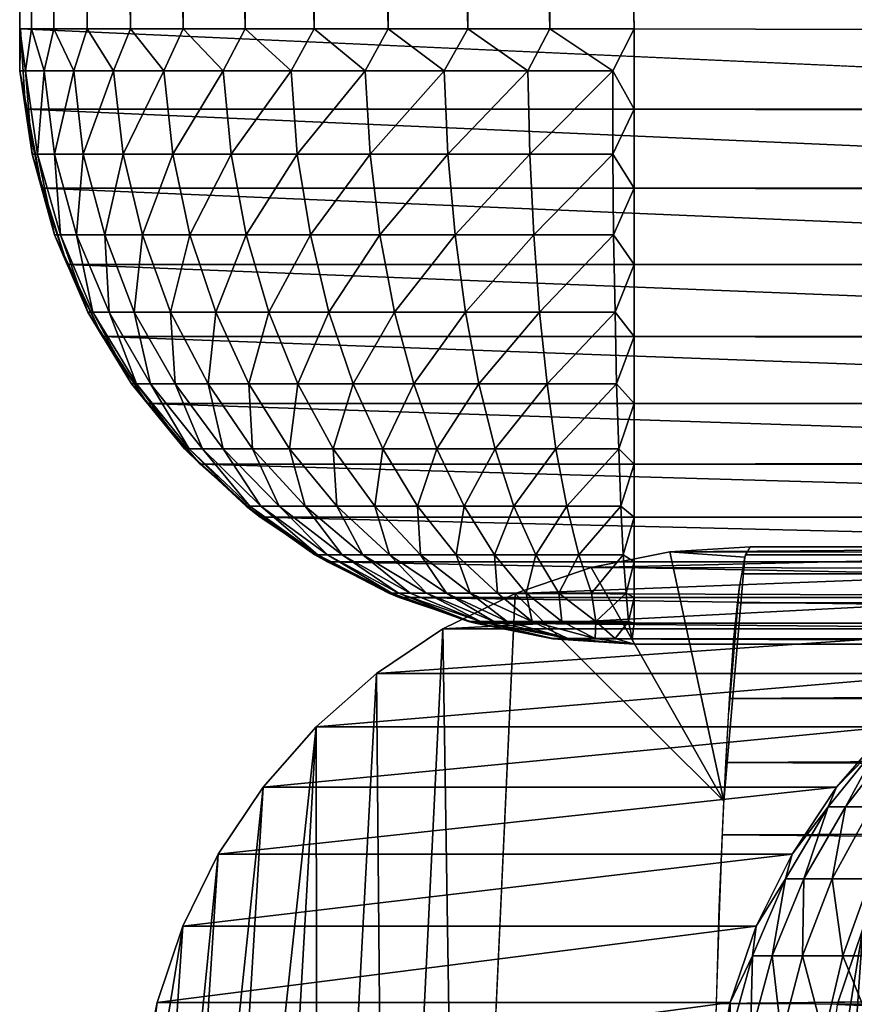
# Model space of a CAD drawing. Units: inches. Extents: x -14.5 to 30, y 0 to 31.4.
# Drawn here: x -14.5 to -13.9, y 27.2 to 28 of the extents above; entities that cross this region are included whole.
import ezdxf

# ---------------------------------------------------------------- set-up
doc = ezdxf.new("R2010")
doc.units = ezdxf.units.IN
doc.header["$MEASUREMENT"] = 0
for name, color, linetype in [('SEAT-ARM', 5, 'Continuous'), ('SEAT-BACKMID', 5, 'Continuous'), ('SEAT-SEAT', 5, 'Continuous')]:
    doc.layers.add(name, color=color, linetype=linetype)

msp = doc.modelspace()

# ---------------------------------------------------------------- linework, layer by layer
at = {"layer": 'SEAT-ARM'}
for points in [[(-14.52769, 28.00497, 24.36913), (-14.52769, 30.91499, 24.36913), (-14.5373, 30.91499, 24.30134)], [(-14.52769, 28.00497, 24.36913), (-14.5373, 30.91499, 24.30134), (-14.5373, 28.00497, 24.30134)], [(-14.5373, 28.00497, 24.30134), (-14.5373, 30.91499, 24.30134), (-14.5367, 30.91499, 24.23294)], [(-14.50967, 28.00497, 24.43505), (-14.52769, 30.91499, 24.36913), (-14.52769, 28.00497, 24.36913)], [(-14.50967, 28.00497, 24.43505), (-14.50967, 30.91499, 24.43505), (-14.52769, 30.91499, 24.36913)], [(-14.48263, 28.00497, 24.49786), (-14.48263, 30.91499, 24.49786), (-14.50967, 30.91499, 24.43505)], [(-14.48263, 28.00497, 24.49786), (-14.50967, 30.91499, 24.43505), (-14.50967, 28.00497, 24.43505)], [(-14.44719, 28.00497, 24.55639), (-14.44719, 30.91499, 24.55639), (-14.48263, 30.91499, 24.49786)], [(-14.44719, 28.00497, 24.55639), (-14.48263, 30.91499, 24.49786), (-14.48263, 28.00497, 24.49786)], [(-14.40454, 28.00497, 24.60954), (-14.40454, 30.91499, 24.60954), (-14.44719, 30.91499, 24.55639)], [(-14.40454, 28.00497, 24.60954), (-14.44719, 30.91499, 24.55639), (-14.44719, 28.00497, 24.55639)], [(-14.35408, 28.00497, 24.65631), (-14.35408, 30.91499, 24.65631), (-14.40454, 30.91499, 24.60954)], [(-14.35408, 28.00497, 24.65631), (-14.40454, 30.91499, 24.60954), (-14.40454, 28.00497, 24.60954)], [(-14.29821, 28.00497, 24.69583), (-14.29821, 30.91499, 24.69583), (-14.35408, 30.91499, 24.65631)], [(-14.29821, 28.00497, 24.69583), (-14.35408, 30.91499, 24.65631), (-14.35408, 28.00497, 24.65631)], [(-14.23813, 28.00497, 24.72737), (-14.23813, 30.91499, 24.72737), (-14.29821, 30.91499, 24.69583)], [(-14.23813, 28.00497, 24.72737), (-14.29821, 30.91499, 24.69583), (-14.29821, 28.00497, 24.69583)], [(-14.17325, 28.00497, 24.75032), (-14.17325, 30.91499, 24.75032), (-14.23813, 30.91499, 24.72737)], [(-14.17325, 28.00497, 24.75032), (-14.23813, 30.91499, 24.72737), (-14.23813, 28.00497, 24.72737)], [(-14.10657, 28.00497, 24.76427), (-14.17325, 30.91499, 24.75032), (-14.17325, 28.00497, 24.75032)], [(-14.10657, 28.00497, 24.76427), (-14.10657, 30.91499, 24.76427), (-14.17325, 30.91499, 24.75032)], [(-14.03809, 28.00497, 24.76895), (-14.10657, 30.91499, 24.76427), (-14.10657, 28.00497, 24.76427)], [(-14.53249, 27.97085, 24.33837), (-14.5373, 28.00497, 24.30134), (-14.5373, 27.97085, 24.26895)], [(-14.53249, 27.97085, 24.33837), (-14.52769, 28.00497, 24.36913), (-14.5373, 28.00497, 24.30134)], [(-14.5373, 27.97085, 24.26895), (-14.5367, 28.00497, 24.23294), (-14.53249, 27.93973, 24.23325)], [(-14.5373, 27.97085, 24.26895), (-14.5373, 28.00497, 24.30134), (-14.5367, 28.00497, 24.23294)], [(-13.08952, 27.93973, 4.24575), (-14.53249, 27.93973, 24.23325), (-14.5367, 28.00497, 24.23294)], [(-14.51748, 27.97085, 24.40645), (-14.52769, 28.00497, 24.36913), (-14.53249, 27.97085, 24.33837)], [(-14.51748, 27.97085, 24.40645), (-14.50967, 28.00497, 24.43505), (-14.52769, 28.00497, 24.36913)], [(-14.49345, 27.97085, 24.47184), (-14.50967, 28.00497, 24.43505), (-14.51748, 27.97085, 24.40645)], [(-14.49345, 27.97085, 24.47184), (-14.48263, 28.00497, 24.49786), (-14.50967, 28.00497, 24.43505)], [(-14.46101, 27.97085, 24.53329), (-14.48263, 28.00497, 24.49786), (-14.49345, 27.97085, 24.47184)], [(-14.46101, 27.97085, 24.53329), (-14.44719, 28.00497, 24.55639), (-14.48263, 28.00497, 24.49786)], [(-14.42016, 27.97085, 24.5896), (-14.44719, 28.00497, 24.55639), (-14.46101, 27.97085, 24.53329)], [(-14.42016, 27.97085, 24.5896), (-14.40454, 28.00497, 24.60954), (-14.44719, 28.00497, 24.55639)], [(-14.3721, 27.97085, 24.63966), (-14.40454, 28.00497, 24.60954), (-14.42016, 27.97085, 24.5896)], [(-14.3721, 27.97085, 24.63966), (-14.35408, 28.00497, 24.65631), (-14.40454, 28.00497, 24.60954)], [(-14.31683, 27.97085, 24.6825), (-14.35408, 28.00497, 24.65631), (-14.3721, 27.97085, 24.63966)], [(-14.31683, 27.97085, 24.6825), (-14.29821, 28.00497, 24.69583), (-14.35408, 28.00497, 24.65631)], [(-14.25676, 27.97085, 24.7173), (-14.29821, 28.00497, 24.69583), (-14.31683, 27.97085, 24.6825)], [(-14.25676, 27.97085, 24.7173), (-14.23813, 28.00497, 24.72737), (-14.29821, 28.00497, 24.69583)], [(-14.19248, 27.97085, 24.74337), (-14.23813, 28.00497, 24.72737), (-14.25676, 27.97085, 24.7173)], [(-14.19248, 27.97085, 24.74337), (-14.17325, 28.00497, 24.75032), (-14.23813, 28.00497, 24.72737)], [(-14.12459, 27.97085, 24.76021), (-14.17325, 28.00497, 24.75032), (-14.19248, 27.97085, 24.74337)], [(-14.12459, 27.97085, 24.76021), (-14.10657, 28.00497, 24.76427), (-14.17325, 28.00497, 24.75032)], [(-14.05551, 27.97085, 24.76748), (-14.10657, 28.00497, 24.76427), (-14.12459, 27.97085, 24.76021)], [(-14.05551, 27.97085, 24.76748), (-14.03809, 28.00497, 24.76895), (-14.10657, 28.00497, 24.76427)], [(-14.05551, 27.97085, 24.76748), (-14.03809, 27.93973, 24.76467), (-14.03809, 28.00497, 24.76895)], [(15.48166, 27.93973, 24.76467), (-14.03809, 28.00497, 24.76895), (-14.03809, 27.93973, 24.76467)], [(-14.5373, 27.97085, 24.26895), (-14.52709, 27.90325, 24.26895), (-14.53249, 27.97085, 24.33837)], [(-14.5373, 27.97085, 24.26895), (-14.51928, 27.87558, 24.23417), (-14.52709, 27.90325, 24.26895)], [(-14.53249, 27.93973, 24.23325), (-14.51928, 27.87558, 24.23417), (-14.5373, 27.97085, 24.26895)], [(-14.53249, 27.97085, 24.33837), (-14.52709, 27.90325, 24.26895), (-14.52288, 27.90325, 24.33708)], [(-14.53249, 27.97085, 24.33837), (-14.52288, 27.90325, 24.33708), (-14.51748, 27.97085, 24.40645)], [(-14.51748, 27.97085, 24.40645), (-14.52288, 27.90325, 24.33708), (-14.50907, 27.90325, 24.40389)], [(-14.51748, 27.97085, 24.40645), (-14.50907, 27.90325, 24.40389), (-14.49345, 27.97085, 24.47184)], [(-14.49345, 27.97085, 24.47184), (-14.50907, 27.90325, 24.40389), (-14.48564, 27.90325, 24.46807)], [(-14.49345, 27.97085, 24.47184), (-14.48564, 27.90325, 24.46807), (-14.46101, 27.97085, 24.53329)], [(-14.46101, 27.97085, 24.53329), (-14.48564, 27.90325, 24.46807), (-14.4532, 27.90325, 24.52837)], [(-14.46101, 27.97085, 24.53329), (-14.4532, 27.90325, 24.52837), (-14.42016, 27.97085, 24.5896)], [(-14.42016, 27.97085, 24.5896), (-14.4532, 27.90325, 24.52837), (-14.41295, 27.90325, 24.58362)], [(-14.42016, 27.97085, 24.5896), (-14.41295, 27.90325, 24.58362), (-14.3721, 27.97085, 24.63966)], [(-14.3721, 27.97085, 24.63966), (-14.41295, 27.90325, 24.58362), (-14.36549, 27.90325, 24.63275)], [(-14.3721, 27.97085, 24.63966), (-14.36549, 27.90325, 24.63275), (-14.31683, 27.97085, 24.6825)], [(-14.31683, 27.97085, 24.6825), (-14.36549, 27.90325, 24.63275), (-14.31202, 27.90325, 24.6748)], [(-14.31683, 27.97085, 24.6825), (-14.31202, 27.90325, 24.6748), (-14.25676, 27.97085, 24.7173)], [(-14.25676, 27.97085, 24.7173), (-14.31202, 27.90325, 24.6748), (-14.25255, 27.90325, 24.70895)], [(-14.25676, 27.97085, 24.7173), (-14.25255, 27.90325, 24.70895), (-14.19248, 27.97085, 24.74337)], [(-14.19248, 27.97085, 24.74337), (-14.25255, 27.90325, 24.70895), (-14.18947, 27.90325, 24.73453)], [(-14.19248, 27.97085, 24.74337), (-14.18947, 27.90325, 24.73453), (-14.12459, 27.97085, 24.76021)], [(-14.12459, 27.97085, 24.76021), (-14.18947, 27.90325, 24.73453), (-14.12279, 27.90325, 24.75105)], [(-14.12459, 27.97085, 24.76021), (-14.12279, 27.90325, 24.75105), (-14.05551, 27.97085, 24.76748)], [(-14.05551, 27.97085, 24.76748), (-14.12279, 27.90325, 24.75105), (-14.05551, 27.90325, 24.7582)], [(-14.05551, 27.90325, 24.7582), (-14.03809, 27.93973, 24.76467), (-14.05551, 27.97085, 24.76748)], [(-13.0769, 27.87558, 4.24667), (-14.53249, 27.93973, 24.23325), (-13.08952, 27.93973, 4.24575)], [(-13.0769, 27.87558, 4.24667), (-14.51928, 27.87558, 24.23417), (-14.53249, 27.93973, 24.23325)], [(-14.05551, 27.90325, 24.7582), (-14.03809, 27.87558, 24.75191), (-14.03809, 27.93973, 24.76467)], [(15.48166, 27.87558, 24.75191), (-14.03809, 27.93973, 24.76467), (-14.03809, 27.87558, 24.75191)], [(15.48166, 27.93973, 24.76467), (-14.03809, 27.93973, 24.76467), (15.48166, 27.87558, 24.75191)], [(-14.52709, 27.90325, 24.26895), (-14.50907, 27.83755, 24.26895), (-14.52288, 27.90325, 24.33708)], [(-14.51928, 27.87558, 24.23417), (-14.49885, 27.81365, 24.23568), (-14.52709, 27.90325, 24.26895)], [(-14.52709, 27.90325, 24.26895), (-14.49885, 27.81365, 24.23568), (-14.50907, 27.83755, 24.26895)], [(-14.52288, 27.90325, 24.33708), (-14.50426, 27.83755, 24.33452), (-14.50907, 27.90325, 24.40389)], [(-14.52288, 27.90325, 24.33708), (-14.50907, 27.83755, 24.26895), (-14.50426, 27.83755, 24.33452)], [(-14.50907, 27.90325, 24.40389), (-14.49104, 27.83755, 24.39881), (-14.48564, 27.90325, 24.46807)], [(-14.50907, 27.90325, 24.40389), (-14.50426, 27.83755, 24.33452), (-14.49104, 27.83755, 24.39881)], [(-14.48564, 27.90325, 24.46807), (-14.49104, 27.83755, 24.39881), (-14.46822, 27.83755, 24.46058)], [(-14.48564, 27.90325, 24.46807), (-14.46822, 27.83755, 24.46058), (-14.4532, 27.90325, 24.52837)], [(-14.4532, 27.90325, 24.52837), (-14.46822, 27.83755, 24.46058), (-14.43758, 27.83755, 24.51861)], [(-14.4532, 27.90325, 24.52837), (-14.43758, 27.83755, 24.51861), (-14.41295, 27.90325, 24.58362)], [(-14.41295, 27.90325, 24.58362), (-14.43758, 27.83755, 24.51861), (-14.39913, 27.83755, 24.57179)], [(-14.41295, 27.90325, 24.58362), (-14.39913, 27.83755, 24.57179), (-14.36549, 27.90325, 24.63275)], [(-14.36549, 27.90325, 24.63275), (-14.39913, 27.83755, 24.57179), (-14.35347, 27.83755, 24.61907)], [(-14.36549, 27.90325, 24.63275), (-14.35347, 27.83755, 24.61907), (-14.31202, 27.90325, 24.6748)], [(-14.31202, 27.90325, 24.6748), (-14.35347, 27.83755, 24.61907), (-14.30121, 27.83755, 24.65954)], [(-14.31202, 27.90325, 24.6748), (-14.30121, 27.83755, 24.65954), (-14.25255, 27.90325, 24.70895)], [(-14.25255, 27.90325, 24.70895), (-14.30121, 27.83755, 24.65954), (-14.24474, 27.83755, 24.6924)], [(-14.25255, 27.90325, 24.70895), (-14.24474, 27.83755, 24.6924), (-14.18947, 27.90325, 24.73453)], [(-14.18947, 27.90325, 24.73453), (-14.24474, 27.83755, 24.6924), (-14.18346, 27.83755, 24.71702)], [(-14.18947, 27.90325, 24.73453), (-14.18346, 27.83755, 24.71702), (-14.12279, 27.90325, 24.75105)], [(-14.12279, 27.90325, 24.75105), (-14.18346, 27.83755, 24.71702), (-14.11979, 27.83755, 24.73292)], [(-14.12279, 27.90325, 24.75105), (-14.11979, 27.83755, 24.73292), (-14.05551, 27.90325, 24.7582)], [(-14.05551, 27.90325, 24.7582), (-14.11979, 27.83755, 24.73292), (-14.05491, 27.83755, 24.7398)], [(-14.05491, 27.83755, 24.7398), (-14.03809, 27.87558, 24.75191), (-14.05551, 27.90325, 24.7582)], [(-13.05588, 27.81365, 4.24818), (-14.49885, 27.81365, 24.23568), (-14.51928, 27.87558, 24.23417)], [(-13.05588, 27.81365, 4.24818), (-14.51928, 27.87558, 24.23417), (-13.0769, 27.87558, 4.24667)], [(-14.05491, 27.83755, 24.7398), (-14.03809, 27.81365, 24.73089), (-14.03809, 27.87558, 24.75191)], [(15.48166, 27.87558, 24.75191), (-14.03809, 27.87558, 24.75191), (15.48166, 27.81365, 24.73089)], [(15.48166, 27.81365, 24.73089), (-14.03809, 27.87558, 24.75191), (-14.03809, 27.81365, 24.73089)], [(-14.50907, 27.83755, 24.26895), (-14.48203, 27.77496, 24.26895), (-14.50426, 27.83755, 24.33452)], [(-14.49885, 27.81365, 24.23568), (-14.47002, 27.75496, 24.23776), (-14.50907, 27.83755, 24.26895)], [(-14.50907, 27.83755, 24.26895), (-14.47002, 27.75496, 24.23776), (-14.48203, 27.77496, 24.26895)], [(-14.50426, 27.83755, 24.33452), (-14.48203, 27.77496, 24.26895), (-14.47783, 27.77496, 24.33074)], [(-14.50426, 27.83755, 24.33452), (-14.47783, 27.77496, 24.33074), (-14.49104, 27.83755, 24.39881)], [(-14.49104, 27.83755, 24.39881), (-14.46461, 27.77496, 24.39132), (-14.46822, 27.83755, 24.46058)], [(-14.49104, 27.83755, 24.39881), (-14.47783, 27.77496, 24.33074), (-14.46461, 27.77496, 24.39132)], [(-14.46822, 27.83755, 24.46058), (-14.46461, 27.77496, 24.39132), (-14.44419, 27.77496, 24.44952)], [(-14.46822, 27.83755, 24.46058), (-14.44419, 27.77496, 24.44952), (-14.43758, 27.83755, 24.51861)], [(-14.43758, 27.83755, 24.51861), (-14.44419, 27.77496, 24.44952), (-14.41475, 27.77496, 24.5042)], [(-14.43758, 27.83755, 24.51861), (-14.41475, 27.77496, 24.5042), (-14.39913, 27.83755, 24.57179)], [(-14.39913, 27.83755, 24.57179), (-14.41475, 27.77496, 24.5042), (-14.3781, 27.77496, 24.55431)], [(-14.39913, 27.83755, 24.57179), (-14.3781, 27.77496, 24.55431), (-14.35347, 27.83755, 24.61907)], [(-14.35347, 27.83755, 24.61907), (-14.3781, 27.77496, 24.55431), (-14.33485, 27.77496, 24.59886)], [(-14.35347, 27.83755, 24.61907), (-14.33485, 27.77496, 24.59886), (-14.30121, 27.83755, 24.65954)], [(-14.30121, 27.83755, 24.65954), (-14.33485, 27.77496, 24.59886), (-14.28619, 27.77496, 24.637)], [(-14.30121, 27.83755, 24.65954), (-14.28619, 27.77496, 24.637), (-14.24474, 27.83755, 24.6924)], [(-14.24474, 27.83755, 24.6924), (-14.28619, 27.77496, 24.637), (-14.23273, 27.77496, 24.66796)], [(-14.24474, 27.83755, 24.6924), (-14.23273, 27.77496, 24.66796), (-14.18346, 27.83755, 24.71702)], [(-14.18346, 27.83755, 24.71702), (-14.23273, 27.77496, 24.66796), (-14.17505, 27.77496, 24.69116)], [(-14.18346, 27.83755, 24.71702), (-14.17505, 27.77496, 24.69116), (-14.11979, 27.83755, 24.73292)], [(-14.11979, 27.83755, 24.73292), (-14.17505, 27.77496, 24.69116), (-14.11498, 27.77496, 24.70615)], [(-14.11979, 27.83755, 24.73292), (-14.11498, 27.77496, 24.70615), (-14.05491, 27.83755, 24.7398)], [(-14.05491, 27.83755, 24.7398), (-14.11498, 27.77496, 24.70615), (-14.05371, 27.77496, 24.71262)], [(-14.05371, 27.77496, 24.71262), (-14.03809, 27.81365, 24.73089), (-14.05491, 27.83755, 24.7398)], [(-13.02704, 27.75496, 4.25027), (-14.47002, 27.75496, 24.23776), (-14.49885, 27.81365, 24.23568)], [(-13.02704, 27.75496, 4.25027), (-14.49885, 27.81365, 24.23568), (-13.05588, 27.81365, 4.24818)], [(-14.05371, 27.77496, 24.71262), (-14.03809, 27.75496, 24.70196), (-14.03809, 27.81365, 24.73089)], [(15.48166, 27.75496, 24.70196), (-14.03809, 27.81365, 24.73089), (-14.03809, 27.75496, 24.70196)], [(15.48166, 27.81365, 24.73089), (-14.03809, 27.81365, 24.73089), (15.48166, 27.75496, 24.70196)], [(-14.48203, 27.77496, 24.26895), (-14.44659, 27.71665, 24.26895), (-14.47783, 27.77496, 24.33074)], [(-14.47002, 27.75496, 24.23776), (-14.43337, 27.70062, 24.24038), (-14.48203, 27.77496, 24.26895)], [(-14.48203, 27.77496, 24.26895), (-14.43337, 27.70062, 24.24038), (-14.44659, 27.71665, 24.26895)], [(-14.47783, 27.77496, 24.33074), (-14.44659, 27.71665, 24.26895), (-14.44238, 27.71665, 24.3258)], [(-14.47783, 27.77496, 24.33074), (-14.44238, 27.71665, 24.3258), (-14.46461, 27.77496, 24.39132)], [(-14.46461, 27.77496, 24.39132), (-14.43097, 27.71665, 24.38155), (-14.44419, 27.77496, 24.44952)], [(-14.46461, 27.77496, 24.39132), (-14.44238, 27.71665, 24.3258), (-14.43097, 27.71665, 24.38155)], [(-14.44419, 27.77496, 24.44952), (-14.41115, 27.71665, 24.4351), (-14.41475, 27.77496, 24.5042)], [(-14.44419, 27.77496, 24.44952), (-14.43097, 27.71665, 24.38155), (-14.41115, 27.71665, 24.4351)], [(-14.41475, 27.77496, 24.5042), (-14.41115, 27.71665, 24.4351), (-14.38411, 27.71665, 24.48541)], [(-14.41475, 27.77496, 24.5042), (-14.38411, 27.71665, 24.48541), (-14.3781, 27.77496, 24.55431)], [(-14.3781, 27.77496, 24.55431), (-14.38411, 27.71665, 24.48541), (-14.35107, 27.71665, 24.53152)], [(-14.3781, 27.77496, 24.55431), (-14.35107, 27.71665, 24.53152), (-14.33485, 27.77496, 24.59886)], [(-14.33485, 27.77496, 24.59886), (-14.35107, 27.71665, 24.53152), (-14.31142, 27.71665, 24.57252)], [(-14.33485, 27.77496, 24.59886), (-14.31142, 27.71665, 24.57252), (-14.28619, 27.77496, 24.637)], [(-14.28619, 27.77496, 24.637), (-14.31142, 27.71665, 24.57252), (-14.26637, 27.71665, 24.6076)], [(-14.28619, 27.77496, 24.637), (-14.26637, 27.71665, 24.6076), (-14.23273, 27.77496, 24.66796)], [(-14.23273, 27.77496, 24.66796), (-14.26637, 27.71665, 24.6076), (-14.21711, 27.71665, 24.63609)], [(-14.23273, 27.77496, 24.66796), (-14.21711, 27.71665, 24.63609), (-14.17505, 27.77496, 24.69116)], [(-14.17505, 27.77496, 24.69116), (-14.21711, 27.71665, 24.63609), (-14.16424, 27.71665, 24.65744)], [(-14.17505, 27.77496, 24.69116), (-14.16424, 27.71665, 24.65744), (-14.11498, 27.77496, 24.70615)], [(-14.11498, 27.77496, 24.70615), (-14.16424, 27.71665, 24.65744), (-14.10897, 27.71665, 24.67123)], [(-14.11498, 27.77496, 24.70615), (-14.10897, 27.71665, 24.67123), (-14.05371, 27.77496, 24.71262)], [(-14.05371, 27.77496, 24.71262), (-14.10897, 27.71665, 24.67123), (-14.0525, 27.71665, 24.67719)], [(-14.0525, 27.71665, 24.67719), (-14.03809, 27.75496, 24.70196), (-14.05371, 27.77496, 24.71262)], [(-12.9904, 27.70062, 4.25288), (-14.47002, 27.75496, 24.23776), (-13.02704, 27.75496, 4.25027)], [(-12.9904, 27.70062, 4.25288), (-14.43337, 27.70062, 24.24038), (-14.47002, 27.75496, 24.23776)], [(-14.0525, 27.71665, 24.67719), (-14.03809, 27.70062, 24.66563), (-14.03809, 27.75496, 24.70196)], [(15.48166, 27.75496, 24.70196), (-14.03809, 27.75496, 24.70196), (15.48166, 27.70062, 24.66563)], [(-14.44659, 27.71665, 24.26895), (-14.40334, 27.66373, 24.26895), (-14.44238, 27.71665, 24.3258)], [(-14.43337, 27.70062, 24.24038), (-14.39072, 27.65143, 24.24349), (-14.44659, 27.71665, 24.26895)], [(-14.44659, 27.71665, 24.26895), (-14.39072, 27.65143, 24.24349), (-14.40334, 27.66373, 24.26895)], [(-14.44238, 27.71665, 24.3258), (-14.40334, 27.66373, 24.26895), (-14.39973, 27.66373, 24.31981)], [(-14.44238, 27.71665, 24.3258), (-14.39973, 27.66373, 24.31981), (-14.43097, 27.71665, 24.38155)], [(-14.43097, 27.71665, 24.38155), (-14.38892, 27.66373, 24.36967), (-14.41115, 27.71665, 24.4351)], [(-14.43097, 27.71665, 24.38155), (-14.39973, 27.66373, 24.31981), (-14.38892, 27.66373, 24.36967)], [(-14.41115, 27.71665, 24.4351), (-14.3721, 27.66373, 24.41758), (-14.38411, 27.71665, 24.48541)], [(-14.41115, 27.71665, 24.4351), (-14.38892, 27.66373, 24.36967), (-14.3721, 27.66373, 24.41758)], [(-14.38411, 27.71665, 24.48541), (-14.3721, 27.66373, 24.41758), (-14.34807, 27.66373, 24.46259)], [(-14.38411, 27.71665, 24.48541), (-14.34807, 27.66373, 24.46259), (-14.35107, 27.71665, 24.53152)], [(-14.35107, 27.71665, 24.53152), (-14.31803, 27.66373, 24.50384), (-14.31142, 27.71665, 24.57252)], [(-14.35107, 27.71665, 24.53152), (-14.34807, 27.66373, 24.46259), (-14.31803, 27.66373, 24.50384)], [(-14.31142, 27.71665, 24.57252), (-14.31803, 27.66373, 24.50384), (-14.28259, 27.66373, 24.54051)], [(-14.31142, 27.71665, 24.57252), (-14.28259, 27.66373, 24.54051), (-14.26637, 27.71665, 24.6076)], [(-14.26637, 27.71665, 24.6076), (-14.28259, 27.66373, 24.54051), (-14.24234, 27.66373, 24.5719)], [(-14.26637, 27.71665, 24.6076), (-14.24234, 27.66373, 24.5719), (-14.21711, 27.71665, 24.63609)], [(-14.21711, 27.71665, 24.63609), (-14.24234, 27.66373, 24.5719), (-14.19848, 27.66373, 24.59738)], [(-14.21711, 27.71665, 24.63609), (-14.19848, 27.66373, 24.59738), (-14.16424, 27.71665, 24.65744)], [(-14.16424, 27.71665, 24.65744), (-14.19848, 27.66373, 24.59738), (-14.15103, 27.66373, 24.61648)], [(-14.16424, 27.71665, 24.65744), (-14.15103, 27.66373, 24.61648), (-14.10897, 27.71665, 24.67123)], [(-14.10897, 27.71665, 24.67123), (-14.15103, 27.66373, 24.61648), (-14.10176, 27.66373, 24.62882)], [(-14.10897, 27.71665, 24.67123), (-14.10176, 27.66373, 24.62882), (-14.0525, 27.71665, 24.67719)], [(-14.0525, 27.71665, 24.67719), (-14.10176, 27.66373, 24.62882), (-14.0507, 27.66373, 24.63415)], [(-14.0507, 27.66373, 24.63415), (-14.03809, 27.70062, 24.66563), (-14.0525, 27.71665, 24.67719)], [(-12.94714, 27.65143, 4.25599), (-14.39072, 27.65143, 24.24349), (-14.43337, 27.70062, 24.24038)], [(-12.94714, 27.65143, 4.25599), (-14.43337, 27.70062, 24.24038), (-12.9904, 27.70062, 4.25288)], [(-14.0507, 27.66373, 24.63415), (-14.03809, 27.65143, 24.6225), (-14.03809, 27.70062, 24.66563)], [(15.48166, 27.70062, 24.66563), (-14.03809, 27.65143, 24.6225), (15.48166, 27.65143, 24.6225)], [(-14.40334, 27.66373, 24.26895), (-14.35347, 27.61713, 24.26895), (-14.39973, 27.66373, 24.31981)], [(-14.39072, 27.65143, 24.24349), (-14.34206, 27.60831, 24.24703), (-14.40334, 27.66373, 24.26895)], [(-14.40334, 27.66373, 24.26895), (-14.34206, 27.60831, 24.24703), (-14.35347, 27.61713, 24.26895)], [(-14.39973, 27.66373, 24.31981), (-14.35347, 27.61713, 24.26895), (-14.35047, 27.61713, 24.31287)], [(-14.39973, 27.66373, 24.31981), (-14.35047, 27.61713, 24.31287), (-14.38892, 27.66373, 24.36967)], [(-14.38892, 27.66373, 24.36967), (-14.34146, 27.61713, 24.35593), (-14.3721, 27.66373, 24.41758)], [(-14.38892, 27.66373, 24.36967), (-14.35047, 27.61713, 24.31287), (-14.34146, 27.61713, 24.35593)], [(-14.3721, 27.66373, 24.41758), (-14.32644, 27.61713, 24.39729), (-14.34807, 27.66373, 24.46259)], [(-14.3721, 27.66373, 24.41758), (-14.34146, 27.61713, 24.35593), (-14.32644, 27.61713, 24.39729)], [(-14.34807, 27.66373, 24.46259), (-14.32644, 27.61713, 24.39729), (-14.30542, 27.61713, 24.43616)], [(-14.34807, 27.66373, 24.46259), (-14.30542, 27.61713, 24.43616), (-14.31803, 27.66373, 24.50384)], [(-14.31803, 27.66373, 24.50384), (-14.27958, 27.61713, 24.47178), (-14.28259, 27.66373, 24.54051)], [(-14.31803, 27.66373, 24.50384), (-14.30542, 27.61713, 24.43616), (-14.27958, 27.61713, 24.47178)], [(-14.28259, 27.66373, 24.54051), (-14.24895, 27.61713, 24.50344), (-14.24234, 27.66373, 24.5719)], [(-14.28259, 27.66373, 24.54051), (-14.27958, 27.61713, 24.47178), (-14.24895, 27.61713, 24.50344)], [(-14.24234, 27.66373, 24.5719), (-14.24895, 27.61713, 24.50344), (-14.2141, 27.61713, 24.53055)], [(-14.24234, 27.66373, 24.5719), (-14.2141, 27.61713, 24.53055), (-14.19848, 27.66373, 24.59738)], [(-14.19848, 27.66373, 24.59738), (-14.2141, 27.61713, 24.53055), (-14.17626, 27.61713, 24.55256)], [(-14.19848, 27.66373, 24.59738), (-14.17626, 27.61713, 24.55256), (-14.15103, 27.66373, 24.61648)], [(-14.15103, 27.66373, 24.61648), (-14.17626, 27.61713, 24.55256), (-14.13601, 27.61713, 24.56905)], [(-14.15103, 27.66373, 24.61648), (-14.13601, 27.61713, 24.56905), (-14.10176, 27.66373, 24.62882)], [(-14.10176, 27.66373, 24.62882), (-14.13601, 27.61713, 24.56905), (-14.09275, 27.61713, 24.5797)], [(-14.10176, 27.66373, 24.62882), (-14.09275, 27.61713, 24.5797), (-14.0507, 27.66373, 24.63415)], [(-14.0507, 27.66373, 24.63415), (-14.09275, 27.61713, 24.5797), (-14.0489, 27.61713, 24.5843)], [(-14.0489, 27.61713, 24.5843), (-14.03809, 27.65143, 24.6225), (-14.0507, 27.66373, 24.63415)], [(-12.89848, 27.60831, 4.25953), (-14.39072, 27.65143, 24.24349), (-12.94714, 27.65143, 4.25599)], [(-12.89848, 27.60831, 4.25953), (-14.34206, 27.60831, 24.24703), (-14.39072, 27.65143, 24.24349)], [(-14.0489, 27.61713, 24.5843), (-14.03809, 27.60831, 24.57333), (-14.03809, 27.65143, 24.6225)], [(15.48166, 27.65143, 24.6225), (-14.03809, 27.60831, 24.57333), (15.48166, 27.60831, 24.57333)], [(15.48166, 27.65143, 24.6225), (-14.03809, 27.65143, 24.6225), (-14.03809, 27.60831, 24.57333)], [(-14.35347, 27.61713, 24.26895), (-14.29761, 27.57778, 24.26895), (-14.35047, 27.61713, 24.31287)], [(-14.34206, 27.60831, 24.24703), (-14.28739, 27.57198, 24.25095), (-14.35347, 27.61713, 24.26895)], [(-14.35347, 27.61713, 24.26895), (-14.28739, 27.57198, 24.25095), (-14.29761, 27.57778, 24.26895)], [(-14.35047, 27.61713, 24.31287), (-14.29761, 27.57778, 24.26895), (-14.2952, 27.57778, 24.30511)], [(-14.35047, 27.61713, 24.31287), (-14.2952, 27.57778, 24.30511), (-14.34146, 27.61713, 24.35593)], [(-14.34146, 27.61713, 24.35593), (-14.28739, 27.57778, 24.34056), (-14.32644, 27.61713, 24.39729)], [(-14.34146, 27.61713, 24.35593), (-14.2952, 27.57778, 24.30511), (-14.28739, 27.57778, 24.34056)], [(-14.32644, 27.61713, 24.39729), (-14.27538, 27.57778, 24.37462), (-14.30542, 27.61713, 24.43616)], [(-14.32644, 27.61713, 24.39729), (-14.28739, 27.57778, 24.34056), (-14.27538, 27.57778, 24.37462)], [(-14.30542, 27.61713, 24.43616), (-14.25856, 27.57778, 24.40662), (-14.27958, 27.61713, 24.47178)], [(-14.30542, 27.61713, 24.43616), (-14.27538, 27.57778, 24.37462), (-14.25856, 27.57778, 24.40662)], [(-14.27958, 27.61713, 24.47178), (-14.25856, 27.57778, 24.40662), (-14.23693, 27.57778, 24.43594)], [(-14.27958, 27.61713, 24.47178), (-14.23693, 27.57778, 24.43594), (-14.24895, 27.61713, 24.50344)], [(-14.24895, 27.61713, 24.50344), (-14.2117, 27.57778, 24.46201), (-14.2141, 27.61713, 24.53055)], [(-14.24895, 27.61713, 24.50344), (-14.23693, 27.57778, 24.43594), (-14.2117, 27.57778, 24.46201)], [(-14.2141, 27.61713, 24.53055), (-14.2117, 27.57778, 24.46201), (-14.18286, 27.57778, 24.48433)], [(-14.2141, 27.61713, 24.53055), (-14.18286, 27.57778, 24.48433), (-14.17626, 27.61713, 24.55256)], [(-14.17626, 27.61713, 24.55256), (-14.18286, 27.57778, 24.48433), (-14.15163, 27.57778, 24.50245)], [(-14.17626, 27.61713, 24.55256), (-14.15163, 27.57778, 24.50245), (-14.13601, 27.61713, 24.56905)], [(-14.13601, 27.61713, 24.56905), (-14.15163, 27.57778, 24.50245), (-14.11798, 27.57778, 24.51603)], [(-14.13601, 27.61713, 24.56905), (-14.11798, 27.57778, 24.51603), (-14.09275, 27.61713, 24.5797)], [(-14.09275, 27.61713, 24.5797), (-14.11798, 27.57778, 24.51603), (-14.08314, 27.57778, 24.5248)], [(-14.09275, 27.61713, 24.5797), (-14.08314, 27.57778, 24.5248), (-14.0489, 27.61713, 24.5843)], [(-14.0489, 27.61713, 24.5843), (-14.08314, 27.57778, 24.5248), (-14.0471, 27.57778, 24.52858)], [(-14.0471, 27.57778, 24.52858), (-14.03809, 27.60831, 24.57333), (-14.0489, 27.61713, 24.5843)], [(-12.84442, 27.57198, 4.26345), (-14.28739, 27.57198, 24.25095), (-14.34206, 27.60831, 24.24703)], [(-12.84442, 27.57198, 4.26345), (-14.34206, 27.60831, 24.24703), (-12.89848, 27.60831, 4.25953)], [(-14.0471, 27.57778, 24.52858), (-14.03809, 27.57198, 24.51895), (-14.03809, 27.60831, 24.57333)], [(15.48166, 27.60831, 24.57333), (-14.03809, 27.60831, 24.57333), (-14.03809, 27.57198, 24.51895)], [(15.48166, 27.60831, 24.57333), (-14.03809, 27.57198, 24.51895), (15.48166, 27.57198, 24.51895)], [(-14.29761, 27.57778, 24.26895), (-14.23753, 27.54638, 24.26895), (-14.2952, 27.57778, 24.30511)], [(-14.28739, 27.57198, 24.25095), (-14.22912, 27.54305, 24.25517), (-14.29761, 27.57778, 24.26895)], [(-14.29761, 27.57778, 24.26895), (-14.22912, 27.54305, 24.25517), (-14.23753, 27.54638, 24.26895)], [(-14.2952, 27.57778, 24.30511), (-14.23753, 27.54638, 24.26895), (-14.23513, 27.54638, 24.29667)], [(-14.2952, 27.57778, 24.30511), (-14.23513, 27.54638, 24.29667), (-14.28739, 27.57778, 24.34056)], [(-14.28739, 27.57778, 24.34056), (-14.22972, 27.54638, 24.32386), (-14.27538, 27.57778, 24.37462)], [(-14.28739, 27.57778, 24.34056), (-14.23513, 27.54638, 24.29667), (-14.22972, 27.54638, 24.32386)], [(-14.27538, 27.57778, 24.37462), (-14.22972, 27.54638, 24.32386), (-14.22011, 27.54638, 24.34997)], [(-14.27538, 27.57778, 24.37462), (-14.22011, 27.54638, 24.34997), (-14.25856, 27.57778, 24.40662)], [(-14.25856, 27.57778, 24.40662), (-14.20689, 27.54638, 24.37451), (-14.23693, 27.57778, 24.43594)], [(-14.25856, 27.57778, 24.40662), (-14.22011, 27.54638, 24.34997), (-14.20689, 27.54638, 24.37451)], [(-14.23693, 27.57778, 24.43594), (-14.20689, 27.54638, 24.37451), (-14.19067, 27.54638, 24.39699)], [(-14.23693, 27.57778, 24.43594), (-14.19067, 27.54638, 24.39699), (-14.2117, 27.57778, 24.46201)], [(-14.2117, 27.57778, 24.46201), (-14.17145, 27.54638, 24.41698), (-14.18286, 27.57778, 24.48433)], [(-14.2117, 27.57778, 24.46201), (-14.19067, 27.54638, 24.39699), (-14.17145, 27.54638, 24.41698)], [(-14.18286, 27.57778, 24.48433), (-14.17145, 27.54638, 24.41698), (-14.14922, 27.54638, 24.4341)], [(-14.18286, 27.57778, 24.48433), (-14.14922, 27.54638, 24.4341), (-14.15163, 27.57778, 24.50245)], [(-14.15163, 27.57778, 24.50245), (-14.12579, 27.54638, 24.44799), (-14.11798, 27.57778, 24.51603)], [(-14.15163, 27.57778, 24.50245), (-14.14922, 27.54638, 24.4341), (-14.12579, 27.54638, 24.44799)], [(-14.11798, 27.57778, 24.51603), (-14.12579, 27.54638, 24.44799), (-14.09936, 27.54638, 24.4584)], [(-14.11798, 27.57778, 24.51603), (-14.09936, 27.54638, 24.4584), (-14.08314, 27.57778, 24.5248)], [(-14.08314, 27.57778, 24.5248), (-14.09936, 27.54638, 24.4584), (-14.07293, 27.54638, 24.46512)], [(-14.08314, 27.57778, 24.5248), (-14.07293, 27.54638, 24.46512), (-14.0471, 27.57778, 24.52858)], [(-14.0471, 27.57778, 24.52858), (-14.07293, 27.54638, 24.46512), (-14.04469, 27.54638, 24.46803)], [(-14.04469, 27.54638, 24.46803), (-14.03809, 27.57198, 24.51895), (-14.0471, 27.57778, 24.52858)], [(-12.78554, 27.54305, 4.26767), (-14.28739, 27.57198, 24.25095), (-12.84442, 27.57198, 4.26345)], [(-12.78554, 27.54305, 4.26767), (-14.22912, 27.54305, 24.25517), (-14.28739, 27.57198, 24.25095)], [(-14.04469, 27.54638, 24.46803), (-14.03809, 27.54305, 24.46029), (-14.03809, 27.57198, 24.51895)], [(15.48166, 27.57198, 24.51895), (-14.03809, 27.57198, 24.51895), (-14.03809, 27.54305, 24.46029)], [(15.48166, 27.57198, 24.51895), (-14.03809, 27.54305, 24.46029), (15.48166, 27.54305, 24.46029)], [(-14.23753, 27.54638, 24.26895), (-14.17265, 27.52353, 24.26895), (-14.23513, 27.54638, 24.29667)], [(-14.22912, 27.54305, 24.25517), (-14.16724, 27.52203, 24.25963), (-14.23753, 27.54638, 24.26895)], [(-14.23753, 27.54638, 24.26895), (-14.16724, 27.52203, 24.25963), (-14.17265, 27.52353, 24.26895)], [(-14.23513, 27.54638, 24.29667), (-14.17265, 27.52353, 24.26895), (-14.17145, 27.52353, 24.28773)], [(-14.23513, 27.54638, 24.29667), (-14.17145, 27.52353, 24.28773), (-14.22972, 27.54638, 24.32386)], [(-14.22972, 27.54638, 24.32386), (-14.16304, 27.5234, 24.31826), (-14.22011, 27.54638, 24.34997)], [(-14.22972, 27.54638, 24.32386), (-14.17145, 27.52353, 24.28773), (-14.16304, 27.5234, 24.31826)], [(-14.22011, 27.54638, 24.34997), (-14.16304, 27.5234, 24.31826), (-14.20689, 27.54638, 24.37451)], [(-14.20689, 27.54638, 24.37451), (-14.15223, 27.52353, 24.34043), (-14.19067, 27.54638, 24.39699)], [(-14.20689, 27.54638, 24.37451), (-14.16304, 27.5234, 24.31826), (-14.15223, 27.52353, 24.34043)], [(-14.19067, 27.54638, 24.39699), (-14.14141, 27.52353, 24.35566), (-14.17145, 27.54638, 24.41698)], [(-14.19067, 27.54638, 24.39699), (-14.15223, 27.52353, 24.34043), (-14.14141, 27.52353, 24.35566)], [(-14.17145, 27.54638, 24.41698), (-14.14141, 27.52353, 24.35566), (-14.12099, 27.52349, 24.3754)], [(-14.17145, 27.54638, 24.41698), (-14.12099, 27.52349, 24.3754), (-14.14922, 27.54638, 24.4341)], [(-14.14922, 27.54638, 24.4341), (-14.12099, 27.52349, 24.3754), (-14.12579, 27.54638, 24.44799)], [(-14.12579, 27.54638, 24.44799), (-14.09696, 27.52353, 24.3902), (-14.09936, 27.54638, 24.4584)], [(-14.12579, 27.54638, 24.44799), (-14.12099, 27.52349, 24.3754), (-14.09696, 27.52353, 24.3902)], [(-14.09936, 27.54638, 24.4584), (-14.09696, 27.52353, 24.3902), (-14.06932, 27.52351, 24.40035)], [(-14.09936, 27.54638, 24.4584), (-14.06932, 27.52351, 24.40035), (-14.07293, 27.54638, 24.46512)], [(-14.07293, 27.54638, 24.46512), (-14.06932, 27.52351, 24.40035), (-14.04469, 27.54638, 24.46803)], [(-14.04469, 27.54638, 24.46803), (-14.06932, 27.52351, 24.40035), (-14.04289, 27.52353, 24.40377)], [(-14.04289, 27.52353, 24.40377), (-14.03809, 27.54305, 24.46029), (-14.04469, 27.54638, 24.46803)], [(-12.72367, 27.52203, 4.27213), (-14.16724, 27.52203, 24.25963), (-14.22912, 27.54305, 24.25517)], [(-12.72367, 27.52203, 4.27213), (-14.22912, 27.54305, 24.25517), (-12.78554, 27.54305, 4.26767)], [(-14.04289, 27.52353, 24.40377), (-14.03809, 27.52203, 24.39836), (-14.03809, 27.54305, 24.46029)], [(15.48166, 27.54305, 24.46029), (-14.03809, 27.52203, 24.39836), (15.48166, 27.52203, 24.39836)], [(15.48166, 27.54305, 24.46029), (-14.03809, 27.54305, 24.46029), (-14.03809, 27.52203, 24.39836)], [(-14.17265, 27.52353, 24.26895), (-14.10417, 27.50941, 24.26593), (-14.17145, 27.52353, 24.28773)], [(-14.16724, 27.52203, 24.25963), (-14.10417, 27.50941, 24.26593), (-14.17265, 27.52353, 24.26895)], [(-14.17145, 27.52353, 24.28773), (-14.10417, 27.50962, 24.28466), (-14.16304, 27.5234, 24.31826)], [(-14.17145, 27.52353, 24.28773), (-14.10417, 27.50941, 24.26593), (-14.10417, 27.50962, 24.28466)], [(-12.66179, 27.50958, 4.27155), (-14.16724, 27.52203, 24.25963), (-12.72367, 27.52203, 4.27213)], [(-12.66179, 27.50958, 4.27155), (-14.10417, 27.50941, 24.26593), (-14.16724, 27.52203, 24.25963)], [(-14.16304, 27.5234, 24.31826), (-14.09215, 27.50962, 24.31166), (-14.15223, 27.52353, 24.34043)], [(-14.16304, 27.5234, 24.31826), (-14.10417, 27.50962, 24.28466), (-14.09215, 27.50962, 24.31166)], [(-14.15223, 27.52353, 24.34043), (-14.09215, 27.50962, 24.31166), (-14.14141, 27.52353, 24.35566)], [(-14.14141, 27.52353, 24.35566), (-14.09215, 27.50962, 24.31166), (-14.12099, 27.52349, 24.3754)], [(-14.12099, 27.52349, 24.3754), (-14.06993, 27.50964, 24.32914), (-14.09696, 27.52353, 24.3902)], [(-14.12099, 27.52349, 24.3754), (-14.09215, 27.50962, 24.31166), (-14.06993, 27.50964, 24.32914)], [(-14.09696, 27.52353, 24.3902), (-14.06993, 27.50964, 24.32914), (-14.06932, 27.52351, 24.40035)], [(-14.06932, 27.52351, 24.40035), (-14.06993, 27.50964, 24.32914), (-14.05371, 27.50964, 24.33542)], [(-14.06932, 27.52351, 24.40035), (-14.05371, 27.50964, 24.33542), (-14.04289, 27.52353, 24.40377)], [(-14.04289, 27.52353, 24.40377), (-14.05371, 27.50964, 24.33542), (-14.03989, 27.50952, 24.33607)], [(-14.03989, 27.50952, 24.33607), (-14.03809, 27.52203, 24.39836), (-14.04289, 27.52353, 24.40377)], [(15.48166, 27.52203, 24.39836), (-14.03809, 27.52203, 24.39836), (-14.03989, 27.50952, 24.33607)], [(15.48166, 27.52203, 24.39836), (-14.03989, 27.50952, 24.33607), (15.48827, 27.50951, 24.33594)], [(-14.10417, 27.50962, 24.28466), (-14.03809, 27.50496, 24.26895), (-14.09215, 27.50962, 24.31166)], [(-14.10417, 27.50941, 24.26593), (-14.03809, 27.50496, 24.26895), (-14.10417, 27.50962, 24.28466)], [(-12.59451, 27.50496, 4.28145), (-14.10417, 27.50941, 24.26593), (-12.66179, 27.50958, 4.27155)], [(-14.09215, 27.50962, 24.31166), (-14.03809, 27.50496, 24.26895), (-14.06993, 27.50964, 24.32914)], [(-14.06993, 27.50964, 24.32914), (-14.03809, 27.50496, 24.26895), (-14.05371, 27.50964, 24.33542)], [(-14.05371, 27.50964, 24.33542), (-14.03809, 27.50496, 24.26895), (-14.03989, 27.50952, 24.33607)], [(15.48827, 27.50951, 24.33594), (-14.03989, 27.50952, 24.33607), (-14.03809, 27.50496, 24.26895)]]:
    msp.add_3dface(points, dxfattribs=at)
for points, invisible_edges in [([(-14.5373, 28.00497, 24.30134), (-14.5367, 30.91499, 24.23294), (-14.5367, 28.00497, 24.23294)], 2), ([(-14.5367, 28.00497, 24.23294), (-14.5367, 30.91499, 24.23294), (-13.09312, 28.00497, 4.24544)], 15), ([(-13.09312, 28.00497, 4.24544), (-14.5367, 30.91499, 24.23294), (-13.09312, 30.91499, 4.24544)], 15), ([(-14.03809, 30.91499, 24.76895), (-14.10657, 30.91499, 24.76427), (-14.03809, 28.00497, 24.76895)], 12), ([(15.48166, 28.00497, 24.76895), (15.48166, 30.91499, 24.76895), (-14.03809, 28.00497, 24.76895)], 15), ([(-14.03809, 28.00497, 24.76895), (15.48166, 30.91499, 24.76895), (-14.03809, 30.91499, 24.76895)], 15), ([(-13.08952, 27.93973, 4.24575), (-14.5367, 28.00497, 24.23294), (-13.09312, 28.00497, 4.24544)], 2), ([(15.48166, 28.00497, 24.76895), (-14.03809, 28.00497, 24.76895), (15.48166, 27.93973, 24.76467)], 1), ([(15.48166, 27.70062, 24.66563), (-14.03809, 27.75496, 24.70196), (-14.03809, 27.70062, 24.66563)], 12), ([(15.48166, 27.70062, 24.66563), (-14.03809, 27.70062, 24.66563), (-14.03809, 27.65143, 24.6225)], 1), ([(-14.03809, 27.50496, 24.26895), (-14.10417, 27.50941, 24.26593), (-12.59451, 27.50496, 4.28145)], 12), ([(15.48827, 27.50951, 24.33594), (-14.03809, 27.50496, 24.26895), (15.48166, 27.50496, 24.26895)], 2), ([(-14.03809, 27.50496, 24.26895), (14.03809, 27.50496, 4.28145), (15.48166, 27.50496, 24.26895)], 15), ([(-12.59451, 27.50496, 4.28145), (14.03809, 27.50496, 4.28145), (-14.03809, 27.50496, 24.26895)], 15)]:
    msp.add_3dface(points, dxfattribs=dict(at, invisible_edges=invisible_edges))
at = {"layer": 'SEAT-BACKMID'}
for points in [[(-13.96522, 27.37762, 24.49665), (-14.00907, 27.58004, 23.88331), (-14.07305, 27.56733, 23.8788)], [(-13.5444, 27.57975, 17.26107), (-14.07305, 27.56733, 23.8788), (-14.00907, 27.58004, 23.88331)], [(-13.60898, 27.56656, 17.25293), (-14.07305, 27.56733, 23.8788), (-13.5444, 27.57975, 17.26107)], [(-13.47802, 27.58428, 17.27256), (-14.00907, 27.58004, 23.88331), (-13.94389, 27.58428, 23.88789)], [(-13.5444, 27.57975, 17.26107), (-14.00907, 27.58004, 23.88331), (-13.47802, 27.58428, 17.27256)], [(-13.9484, 27.57574, 24.01842), (-13.94389, 27.58428, 23.88789), (-14.00907, 27.58004, 23.88331)], [(-13.96522, 27.37762, 24.49665), (-13.9484, 27.57574, 24.01842), (-14.00907, 27.58004, 23.88331)], [(-7.03388, 27.57262, 24.01842), (-13.9481, 27.57778, 24.00389), (-13.9511, 27.56216, 24.0971)], [(-13.94389, 27.58428, 23.88789), (-13.9481, 27.57778, 24.00389), (-7.03388, 27.58118, 23.88789)], [(-7.03388, 27.58118, 23.88789), (-13.9481, 27.57778, 24.00389), (-7.03388, 27.57262, 24.01842)], [(-7.03388, 27.57262, 24.01842), (-13.9511, 27.56216, 24.0971), (-7.03388, 27.54711, 24.14671)], [(-13.60898, 27.56656, 17.25293), (-14.13493, 27.54632, 23.87445), (-14.07305, 27.56733, 23.8788)], [(-14.07305, 27.56733, 23.8788), (-14.13493, 27.54632, 23.87445), (-13.96522, 27.37762, 24.49665)], [(-13.67175, 27.54463, 17.244), (-14.13493, 27.54632, 23.87445), (-13.60898, 27.56656, 17.25293)], [(-7.03388, 27.54711, 24.14671), (-13.9511, 27.56216, 24.0971), (-13.9544, 27.53875, 24.18603)], [(-14.1935, 27.51743, 23.87033), (-14.17908, 26.58438, 24.84637), (-14.13493, 27.54632, 23.87445)], [(-13.67175, 27.54463, 17.244), (-14.1935, 27.51743, 23.87033), (-14.13493, 27.54632, 23.87445)], [(-13.95741, 27.50817, 24.27057), (-13.9529, 27.55021, 24.14671), (-13.96131, 27.45031, 24.38789)], [(-7.03388, 27.54711, 24.14671), (-13.9544, 27.53875, 24.18603), (-7.03388, 27.50506, 24.27057)], [(-13.72732, 27.51743, 17.25499), (-14.1935, 27.51743, 23.87033), (-13.67175, 27.54463, 17.244)], [(-13.78169, 27.4811, 17.25117), (-14.24756, 27.4811, 23.86651), (-13.72732, 27.51743, 17.25499)], [(-14.24756, 27.4811, 23.86651), (-14.23945, 26.58438, 24.8149), (-14.1935, 27.51743, 23.87033)], [(-13.72732, 27.51743, 17.25499), (-14.24756, 27.4811, 23.86651), (-14.1935, 27.51743, 23.87033)], [(-14.1935, 27.51743, 23.87033), (-14.23945, 26.58438, 24.8149), (-14.17908, 26.58438, 24.84637)], [(-7.03388, 27.50506, 24.27057), (-13.96101, 27.46086, 24.36907), (-7.00475, 27.44601, 24.38935)], [(-14.29652, 27.43802, 23.86305), (-14.29532, 26.5844, 24.77545), (-14.24756, 27.4811, 23.86651)], [(-13.78169, 27.4811, 17.25117), (-14.29652, 27.43802, 23.86305), (-14.24756, 27.4811, 23.86651)], [(-13.83095, 27.43798, 17.24772), (-14.29652, 27.43802, 23.86305), (-13.78169, 27.4811, 17.25117)], [(-14.24756, 27.4811, 23.86651), (-14.29532, 26.5844, 24.77545), (-14.23945, 26.58438, 24.8149)], [(-7.00475, 27.44601, 24.38935), (-13.96101, 27.46086, 24.36907), (-13.96401, 27.40905, 24.45326)], [(-7.00475, 27.44601, 24.38935), (-13.96401, 27.40905, 24.45326), (-7.03388, 27.37451, 24.49665)], [(-14.29652, 27.43802, 23.86305), (-14.38844, 26.58448, 24.67572), (-14.34518, 26.58444, 24.72877)], [(-14.33948, 27.38885, 23.86002), (-14.38844, 26.58448, 24.67572), (-14.29652, 27.43802, 23.86305)], [(-14.29652, 27.43802, 23.86305), (-14.34518, 26.58444, 24.72877), (-14.29532, 26.5844, 24.77545)], [(-13.83095, 27.43798, 17.24772), (-14.33948, 27.38885, 23.86002), (-14.29652, 27.43802, 23.86305)], [(-13.8739, 27.38885, 17.24468), (-14.33948, 27.38885, 23.86002), (-13.83095, 27.43798, 17.24772)], [(-13.83786, 27.42572, 17.2091), (-13.8739, 27.38885, 17.24468), (-13.83095, 27.43798, 17.24772)], [(-13.83786, 27.42572, 17.2091), (-13.86639, 27.3728, 17.14632), (-13.88051, 27.3728, 17.20162)], [(-13.88051, 27.3728, 17.20162), (-13.8739, 27.38885, 17.24468), (-13.83786, 27.42572, 17.2091)], [(-13.82584, 27.42572, 17.15963), (-13.86639, 27.3728, 17.14632), (-13.83786, 27.42572, 17.2091)], [(-13.82584, 27.42572, 17.15963), (-13.84537, 27.3728, 17.09348), (-13.86639, 27.3728, 17.14632)], [(-7.03388, 27.37451, 24.49665), (-13.96401, 27.40905, 24.45326), (-13.96672, 27.35007, 24.53093)], [(-14.37612, 27.33446, 23.85746), (-14.42388, 26.58448, 24.6173), (-14.33948, 27.38885, 23.86002)], [(-14.33948, 27.38885, 23.86002), (-14.42388, 26.58448, 24.6173), (-14.38844, 26.58448, 24.67572)], [(-13.8739, 27.38885, 17.24468), (-14.37612, 27.33446, 23.85746), (-14.33948, 27.38885, 23.86002)], [(-13.90995, 27.33446, 17.24213), (-14.37612, 27.33446, 23.85746), (-13.8739, 27.38885, 17.24468)], [(-13.88051, 27.3728, 17.20162), (-13.90995, 27.33446, 17.24213), (-13.8739, 27.38885, 17.24468)], [(-7.03388, 27.37451, 24.49665), (-13.96672, 27.35007, 24.53093), (-7.03418, 27.28826, 24.59499)], [(-13.88051, 27.3728, 17.20162), (-13.90034, 27.31451, 17.13537), (-13.91535, 27.31451, 17.19546)], [(-13.91535, 27.31451, 17.19546), (-13.90995, 27.33446, 17.24213), (-13.88051, 27.3728, 17.20162)], [(-13.86639, 27.3728, 17.14632), (-13.90034, 27.31451, 17.13537), (-13.88051, 27.3728, 17.20162)], [(-13.86639, 27.3728, 17.14632), (-13.87721, 27.31451, 17.07794), (-13.90034, 27.31451, 17.13537)], [(-13.84537, 27.3728, 17.09348), (-13.84627, 27.31447, 17.0243), (-13.87721, 27.31451, 17.07794)], [(-13.84537, 27.3728, 17.09348), (-13.87721, 27.31451, 17.07794), (-13.86639, 27.3728, 17.14632)], [(-14.42388, 26.58448, 24.6173), (-14.37612, 27.33446, 23.85746), (-14.45091, 26.5845, 24.55459)], [(-14.45091, 26.5845, 24.55459), (-14.37612, 27.33446, 23.85746), (-14.40466, 27.27584, 23.85543)], [(-13.93908, 27.27584, 17.2401), (-14.40466, 27.27584, 23.85543), (-13.90995, 27.33446, 17.24213)], [(-13.90995, 27.33446, 17.24213), (-14.40466, 27.27584, 23.85543), (-14.37612, 27.33446, 23.85746)], [(-13.91535, 27.31451, 17.19546), (-13.93908, 27.27584, 17.2401), (-13.90995, 27.33446, 17.24213)], [(-13.91535, 27.31451, 17.19546), (-13.92617, 27.25192, 17.12696), (-13.94209, 27.25196, 17.19074)], [(-13.94209, 27.25196, 17.19074), (-13.93908, 27.27584, 17.2401), (-13.91535, 27.31451, 17.19546)], [(-13.90034, 27.31451, 17.13537), (-13.92617, 27.25192, 17.12696), (-13.91535, 27.31451, 17.19546)], [(-13.90034, 27.31451, 17.13537), (-13.90154, 27.25192, 17.06602), (-13.92617, 27.25192, 17.12696)], [(-13.87721, 27.31451, 17.07794), (-13.8688, 27.25192, 17.0091), (-13.90154, 27.25192, 17.06602)], [(-13.87721, 27.31451, 17.07794), (-13.90154, 27.25192, 17.06602), (-13.90034, 27.31451, 17.13537)], [(-13.84627, 27.31447, 17.0243), (-13.8688, 27.25192, 17.0091), (-13.87721, 27.31451, 17.07794)], [(-13.84627, 27.31447, 17.0243), (-13.82825, 27.25188, 16.9573), (-13.8688, 27.25192, 17.0091)], [(-7.03418, 27.28826, 24.59499), (-13.97152, 27.213, 24.66536), (-7.03418, 27.18993, 24.68123)], [(-14.45091, 26.5845, 24.55459), (-14.40466, 27.27584, 23.85543), (-14.47224, 26.8623, 24.26848)], [(-14.47224, 26.8623, 24.26848), (-14.40466, 27.27584, 23.85543), (-14.42568, 27.21392, 23.85395)], [(-13.96011, 27.21392, 17.23862), (-14.42568, 27.21392, 23.85395), (-13.93908, 27.27584, 17.2401)], [(-13.93908, 27.27584, 17.2401), (-14.42568, 27.21392, 23.85395), (-14.40466, 27.27584, 23.85543)], [(-13.94209, 27.25196, 17.19074), (-13.96011, 27.21392, 17.23862), (-13.93908, 27.27584, 17.2401)], [(-13.94209, 27.25196, 17.19074), (-13.94359, 27.18621, 17.12127), (-13.96011, 27.18625, 17.18754)], [(-13.96011, 27.18625, 17.18754), (-13.96011, 27.21392, 17.23862), (-13.94209, 27.25196, 17.19074)], [(-13.92617, 27.25192, 17.12696), (-13.94359, 27.18621, 17.12127), (-13.94209, 27.25196, 17.19074)], [(-13.92617, 27.25192, 17.12696), (-13.91836, 27.18621, 17.05795), (-13.94359, 27.18621, 17.12127)], [(-13.90154, 27.25192, 17.06602), (-13.91836, 27.18621, 17.05795), (-13.92617, 27.25192, 17.12696)], [(-13.90154, 27.25192, 17.06602), (-13.88412, 27.18621, 16.9988), (-13.91836, 27.18621, 17.05795)], [(-13.8688, 27.25192, 17.0091), (-13.88412, 27.18621, 16.9988), (-13.90154, 27.25192, 17.06602)], [(-13.8688, 27.25192, 17.0091), (-13.84206, 27.18618, 16.94498), (-13.88412, 27.18621, 16.9988)], [(-13.82825, 27.25188, 16.9573), (-13.84206, 27.18618, 16.94498), (-13.8688, 27.25192, 17.0091)], [(-14.47224, 26.8623, 24.26848), (-14.42568, 27.21392, 23.85395), (-14.4386, 27.14977, 23.85305)], [(-13.96011, 27.21392, 17.23862), (-14.4386, 27.14977, 23.85305), (-14.42568, 27.21392, 23.85395)], [(-13.97273, 27.14977, 17.23772), (-14.4386, 27.14977, 23.85305), (-13.96011, 27.21392, 17.23862)], [(-7.03418, 27.18993, 24.68123), (-13.97152, 27.213, 24.66536), (-13.97333, 27.13479, 24.72247)], [(-13.96011, 27.18625, 17.18754), (-13.97273, 27.14977, 17.23772), (-13.96011, 27.21392, 17.23862)]]:
    msp.add_3dface(points, dxfattribs=at)
for points, invisible_edges in [([(-13.94389, 27.58428, 23.88789), (-13.47802, 27.58428, 17.27256), (-7.03388, 27.58118, 23.88789)], 2), ([(-13.96131, 27.45031, 24.38789), (-13.9484, 27.57574, 24.01842), (-13.96522, 27.37762, 24.49665)], 1), ([(-13.96131, 27.45031, 24.38789), (-13.9529, 27.55021, 24.14671), (-13.9484, 27.57574, 24.01842)], 12), ([(-14.13493, 27.54632, 23.87445), (-14.17908, 26.58438, 24.84637), (-13.96912, 27.29138, 24.59499)], 14), ([(-14.13493, 27.54632, 23.87445), (-13.96912, 27.29138, 24.59499), (-13.96522, 27.37762, 24.49665)], 1), ([(-7.03388, 27.50506, 24.27057), (-13.9544, 27.53875, 24.18603), (-13.95771, 27.5047, 24.27887)], 12), ([(-7.03388, 27.50506, 24.27057), (-13.95771, 27.5047, 24.27887), (-13.96101, 27.46086, 24.36907)], 1), ([(-7.03418, 27.28826, 24.59499), (-13.96672, 27.35007, 24.53093), (-13.96912, 27.28479, 24.60153)], 12), ([(-13.96912, 27.29138, 24.59499), (-14.17908, 26.58438, 24.84637), (-13.97182, 27.19305, 24.68123)], 1), ([(-7.03418, 27.28826, 24.59499), (-13.96912, 27.28479, 24.60153), (-13.97152, 27.213, 24.66536)], 1)]:
    msp.add_3dface(points, dxfattribs=dict(at, invisible_edges=invisible_edges))
at = {"layer": 'SEAT-SEAT'}
for points in [[(-13.78722, 27.38686, 15.74696), (-13.87462, 26.58249, 16.49567), (-13.84143, 26.58249, 16.55294)], [(-13.82349, 27.33249, 15.74441), (-13.87462, 26.58249, 16.49567), (-13.78722, 27.38686, 15.74696)], [(-13.87462, 26.58249, 16.49567), (-13.82349, 27.33249, 15.74441), (-13.90016, 26.58249, 16.43449)], [(-13.90016, 26.58249, 16.43449), (-13.82349, 27.33249, 15.74441), (-13.85232, 27.27383, 15.74238)], [(-13.91953, 26.86026, 16.1545), (-13.85232, 27.27383, 15.74238), (-13.87327, 27.21188, 15.7409)], [(-13.90016, 26.58249, 16.43449), (-13.85232, 27.27383, 15.74238), (-13.91953, 26.86026, 16.1545)], [(-13.85232, 27.27383, 15.74238), (-13.04147, 27.22641, 3.98979), (-13.87327, 27.21188, 15.7409)], [(-13.87327, 27.21188, 15.7409), (-13.04147, 27.22641, 3.98979), (-13.05319, 27.17917, 3.98938)]]:
    msp.add_3dface(points, dxfattribs=at)

doc.saveas('drawing.dxf')
